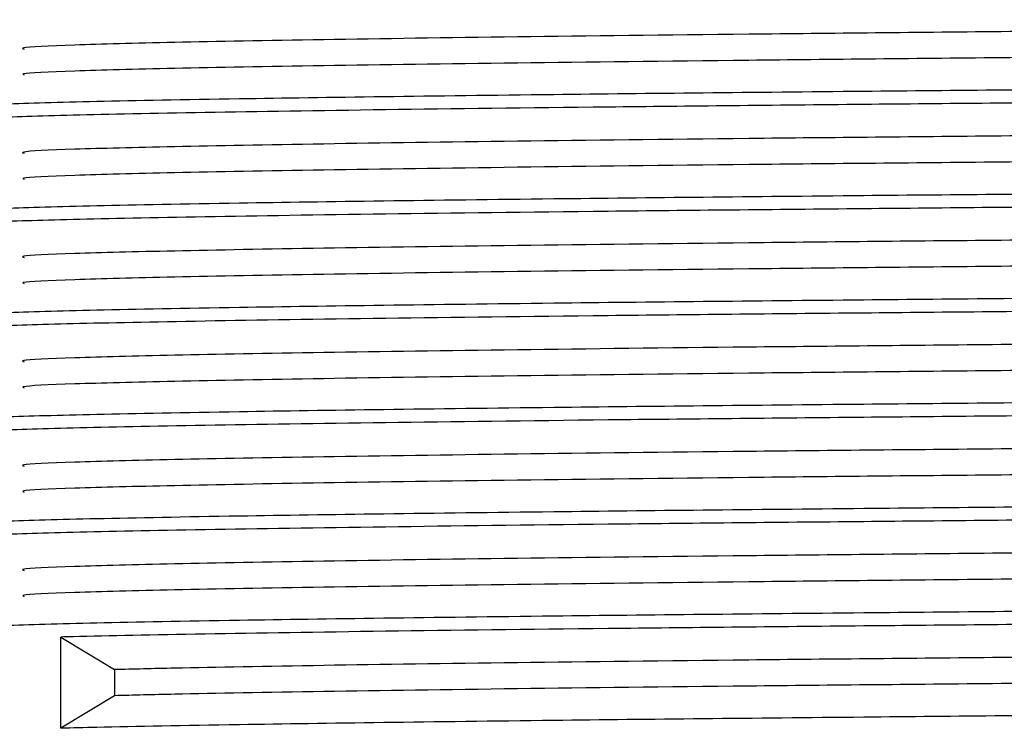
# Model space of a CAD drawing. Extents: x 1 to 30.4, y 1.2 to 20.3.
# Drawn here: x 7.6 to 7.6, y 10.3 to 10.4 of the extents above; entities that cross this region are included whole.
import ezdxf

# ---------------------------------------------------------------- set-up
doc = ezdxf.new("R2010")
doc.units = 0
doc.header["$MEASUREMENT"] = 0
doc.layers.get('0').update_dxf_attribs({"linetype": 'CONTINUOUS'})

msp = doc.modelspace()

# ---------------------------------------------------------------- linework, layer by layer
at = {"color": 7, "linetype": 'Continuous'}
for p, q in [((7.574806024139901, 10.33524459961354), (7.574806024139901, 10.34132098848347)), ((7.574806024139901, 10.34132098848347), (7.57838084662231, 10.33915084960406)), ((7.57838084662231, 10.33915084960406), (7.57838084662231, 10.33741473849295)), ((7.57838084662231, 10.33741473849295), (7.574806024139901, 10.33524459961354))]:
    msp.add_line(p, q, dxfattribs=at)
for points, knots in [([(7.835188271313164, 10.38392561934249), (7.835201622927213, 10.38392383725596), (7.835670475020317, 10.38386125793075), (7.833394356893236, 10.38373772056652), (7.828165599661861, 10.38356451335584), (7.81928982562613, 10.38338672158082), (7.807439253805412, 10.38320369129103), (7.792852471337667, 10.38302170902664), (7.775989635799969, 10.3828491806069), (7.75722348436502, 10.38267020129884), (7.741380074570881, 10.38252690813431), (7.726377485858911, 10.38239604097505), (7.71249391743626, 10.38227822315129), (7.69514646187129, 10.38213828749457), (7.676586326155275, 10.38198100615967), (7.657194492157864, 10.38180930221571), (7.637828617644792, 10.38162740454069), (7.620228580298027, 10.38145506610412), (7.604769409315865, 10.38127571234865), (7.591863333345619, 10.38109259842079), (7.581890910561433, 10.3809115005438), (7.575294094235447, 10.380739506848), (7.572019826291873, 10.38059071258598), (7.572287600910406, 10.38050074067213), (7.572374614291438, 10.38047150429243)], [0, 0, 0, 0, 0.001526918965769335, 0.05361892205581777, 0.1049912990933629, 0.1566742096178279, 0.2088766510590056, 0.2609117134386779, 0.31222331336417, 0.364004922340283, 0.416223906161565, 0.4340981360873766, 0.4763456490563567, 0.5181156902031966, 0.5603499051190228, 0.6125574354104647, 0.6645767029409642, 0.7158775724056999, 0.7676823486380354, 0.8199038783684917, 0.8718537619657079, 0.923129587748946, 0.9750209541596025, 1, 1, 1, 1]), ([(7.835117849473878, 10.3822076965966), (7.834897144923295, 10.38215164534713), (7.834438291643604, 10.38203511263594), (7.829499282447626, 10.38186429321364), (7.821448103460846, 10.38168924128832), (7.810192933714487, 10.38150641635645), (7.796151033282692, 10.38132369708938), (7.779738404323273, 10.38114939668302), (7.761342158071788, 10.38097275224117), (7.741349107999854, 10.38078978496164), (7.720393090109328, 10.38060741397718), (7.699066637476591, 10.38043428893616), (7.677838366467851, 10.38025619950523), (7.657195136016923, 10.38007313821939), (7.637828425329248, 10.37989130736356), (7.62022871592522, 10.3797189512148), (7.604769054466743, 10.37953960236535), (7.591864623401324, 10.37935648662492), (7.581886162720027, 10.37917539102627), (7.575311645860488, 10.37900339009055), (7.572079752383658, 10.37885959082883), (7.57230581117906, 10.37877464084935), (7.572370264123165, 10.3787504202643)], [0, 0, 0, 0, 0.04773158155327271, 0.09923580045289865, 0.1506823931608745, 0.2027890848746707, 0.2548748552804108, 0.3062697336250383, 0.3578304065459285, 0.409971369288413, 0.4620077558383159, 0.5133205315605208, 0.5649869992296731, 0.6171521055717503, 0.6691291021356021, 0.7203882844054756, 0.7721509639672453, 0.8243300583723631, 0.8762377273844624, 0.9274718863233867, 0.9793210857001158, 1, 1, 1, 1]), ([(7.838611079226148, 10.38003617594571), (7.838721735537789, 10.38001582834911), (7.83916289861814, 10.37993470682734), (7.83628120655545, 10.37979370072664), (7.8300490202001, 10.37962162671375), (7.820267750293172, 10.37944170492218), (7.807435316462005, 10.37925858093244), (7.791902664604408, 10.37907792270012), (7.774110258793402, 10.37890595195852), (7.754440061578757, 10.37872506864994), (7.73335680513936, 10.37854194676417), (7.711579963240015, 10.37836230900103), (7.689629494488802, 10.37819009367531), (7.667984910989898, 10.37800838102495), (7.647220026022676, 10.37782547912265), (7.63047163274106, 10.37766928735703), (7.617435529187532, 10.37754166197404), (7.606578045258529, 10.37742224336765), (7.596032624968069, 10.37729021519323), (7.585533362558071, 10.37713419384494), (7.576650164667558, 10.37696815092807), (7.570645283388849, 10.37679586828899), (7.567939925107808, 10.37665820943455), (7.56843021445609, 10.37658079081363), (7.568535574977205, 10.37656415397199)], [0, 0, 0, 0, 0.01731616779606135, 0.0690358625855574, 0.1200581082914915, 0.1716419792210715, 0.2235993476058852, 0.2752450959441936, 0.3262566624008617, 0.3779218169281105, 0.429877918700191, 0.4814399491269812, 0.5324693134880251, 0.5842059579125352, 0.6361506629394651, 0.6876192996519697, 0.7189541336490815, 0.7506107139454703, 0.7910210199130538, 0.8315036470138064, 0.8830432321488042, 0.9340814938789478, 0.9858344706440383, 1, 1, 1, 1]), ([(7.838549916160772, 10.37915190109652), (7.83859976582399, 10.3791240019248), (7.838758081205924, 10.37903539815617), (7.835229565028996, 10.37888843189035), (7.828247125742043, 10.37871628733332), (7.817794494372934, 10.37853480508031), (7.804348296626598, 10.37835170837097), (7.788302457700619, 10.37817297346262), (7.769738824950116, 10.37799702460697), (7.748923803382829, 10.37780798306103), (7.726382719130622, 10.37761475540503), (7.704351606558656, 10.37743815694003), (7.683453267702939, 10.37727088585687), (7.663989470582301, 10.37710562623421), (7.645358351292444, 10.37694008280128), (7.627476001949607, 10.3767734046581), (7.610808906563221, 10.37660595935335), (7.59596140055671, 10.37642371313597), (7.58395606181539, 10.37624072987538), (7.575029560327578, 10.37606365440943), (7.569840147016468, 10.37588988466349), (7.567656486458323, 10.37576420142324), (7.568246778056609, 10.37569973589945), (7.568280534557392, 10.37569604936467)], [0, 0, 0, 0, 0.02381881584759761, 0.07564514350970829, 0.1269072061730985, 0.1788699961002845, 0.2310626700821902, 0.2827975857848313, 0.3340989766819202, 0.3890278520688792, 0.4440769559687386, 0.4984422363090835, 0.5450396356388414, 0.5922066891438763, 0.639438032395185, 0.68622418610464, 0.7375398730905627, 0.7895815959731327, 0.8417488390283466, 0.8933559435415704, 0.9447466405189543, 0.9968402733869968, 1, 1, 1, 1]), ([(7.835188271313164, 10.37698117489805), (7.835201622927214, 10.37697939281152), (7.835670475020314, 10.37691681348629), (7.833394356893236, 10.37679327612208), (7.828165599661861, 10.3766200689114), (7.81928982562613, 10.37644227713637), (7.807439253805412, 10.37625924684659), (7.792852471337667, 10.37607726458219), (7.775989635799969, 10.37590473616246), (7.75722348436502, 10.37572575685439), (7.741380074570881, 10.37558246368987), (7.726377485858911, 10.37545159653061), (7.71249391743626, 10.37533377870684), (7.69514646187129, 10.37519384305012), (7.676586326155275, 10.37503656171523), (7.657194492157864, 10.37486485777126), (7.637828617644792, 10.37468296009625), (7.620228580298027, 10.37451062165967), (7.604769409315865, 10.3743312679042), (7.591863333345619, 10.37414815397635), (7.581890910561433, 10.37396705609936), (7.575294094235447, 10.37379506240356), (7.572019826291873, 10.37364626814154), (7.572287600910406, 10.37355629622768), (7.572374614291438, 10.37352705984798)], [0, 0, 0, 0, 0.001526918965769307, 0.05361892205581782, 0.104991299093363, 0.1566742096178282, 0.2088766510590059, 0.2609117134386783, 0.3122233133641703, 0.3640049223402836, 0.4162239061615656, 0.4340981360873772, 0.4763456490563574, 0.5181156902031974, 0.5603499051190237, 0.6125574354104656, 0.6645767029409648, 0.715877572405701, 0.7676823486380365, 0.8199038783684928, 0.8718537619657091, 0.9231295877489474, 0.975020954159604, 1, 1, 1, 1]), ([(7.835117849473878, 10.37526325215216), (7.834897144923295, 10.37520720090268), (7.834438291643604, 10.37509066819149), (7.829499282447625, 10.37491984876919), (7.821448103460846, 10.37474479684388), (7.810192933714487, 10.374561971912), (7.796151033282691, 10.37437925264494), (7.779738404323273, 10.37420495223857), (7.761342158071788, 10.37402830779673), (7.741349107999854, 10.3738453405172), (7.720393090109328, 10.37366296953274), (7.699066637476591, 10.37348984449171), (7.67783836646785, 10.37331175506079), (7.657195136016923, 10.37312869377495), (7.637828425329249, 10.37294686291911), (7.620228715925221, 10.37277450677036), (7.604769054466743, 10.37259515792091), (7.591864623401324, 10.37241204218048), (7.581886162720027, 10.37223094658183), (7.575311645860488, 10.37205894564611), (7.572079752383658, 10.37191514638439), (7.57230581117906, 10.3718301964049), (7.572370264123165, 10.37180597581986)], [0, 0, 0, 0, 0.0477315815532729, 0.09923580045289873, 0.1506823931608744, 0.2027890848746706, 0.2548748552804106, 0.306269733625038, 0.3578304065459281, 0.4099713692884124, 0.4620077558383153, 0.51332053156052, 0.5649869992296722, 0.6171521055717493, 0.6691291021356007, 0.7203882844054744, 0.7721509639672439, 0.8243300583723616, 0.8762377273844608, 0.9274718863233851, 0.979321085700114, 1, 1, 1, 1]), ([(7.838611079226148, 10.37309173150127), (7.838721735537789, 10.37307138390467), (7.83916289861814, 10.3729902623829), (7.83628120655545, 10.37284925628219), (7.8300490202001, 10.37267718226931), (7.820267750293172, 10.37249726047774), (7.807435316462005, 10.37231413648799), (7.791902664604408, 10.37213347825567), (7.774110258793402, 10.37196150751408), (7.754440061578757, 10.37178062420549), (7.73335680513936, 10.37159750231973), (7.711579963240015, 10.37141786455658), (7.689629494488802, 10.37124564923087), (7.667984910989898, 10.37106393658051), (7.647220026022676, 10.3708810346782), (7.63047163274106, 10.37072484291259), (7.617435529187532, 10.3705972175296), (7.606578045258529, 10.3704777989232), (7.596032624968069, 10.37034577074879), (7.58553336255807, 10.37018974940049), (7.576650164667558, 10.37002370648362), (7.570645283388849, 10.36985142384455), (7.567939925107808, 10.36971376499011), (7.56843021445609, 10.36963634636919), (7.568535574977205, 10.36961970952755)], [0, 0, 0, 0, 0.01731616779606239, 0.06903586258555842, 0.1200581082914925, 0.1716419792210725, 0.2235993476058862, 0.2752450959441946, 0.3262566624008626, 0.3779218169281114, 0.4298779187001919, 0.4814399491269821, 0.532469313488026, 0.584205957912536, 0.636150662939466, 0.6876192996519706, 0.7189541336490822, 0.7506107139454711, 0.7910210199130544, 0.8315036470138073, 0.8830432321488051, 0.9340814938789486, 0.9858344706440393, 1, 1, 1, 1]), ([(7.838549916160772, 10.37220745665208), (7.838599765823991, 10.37217955748036), (7.838758081205924, 10.37209095371172), (7.835229565028996, 10.37194398744591), (7.828247125742043, 10.37177184288888), (7.817794494372934, 10.37159036063586), (7.804348296626598, 10.37140726392652), (7.788302457700619, 10.37122852901818), (7.769738824950116, 10.37105258016252), (7.748923803382829, 10.37086353861659), (7.726382719130622, 10.37067031096058), (7.704351606558656, 10.37049371249559), (7.683453267702939, 10.37032644141242), (7.663989470582301, 10.37016118178976), (7.645358351292444, 10.36999563835684), (7.627476001949607, 10.36982896021365), (7.610808906563221, 10.36966151490891), (7.59596140055671, 10.36947926869152), (7.58395606181539, 10.36929628543094), (7.575029560327578, 10.36911920996498), (7.569840147016468, 10.36894544021905), (7.567656486458321, 10.36881975697879), (7.568246778056609, 10.368755291455), (7.568280534557392, 10.36875160492023)], [0, 0, 0, 0, 0.02381881584759902, 0.07564514350970963, 0.1269072061730998, 0.1788699961002858, 0.2310626700821914, 0.2827975857848324, 0.3340989766819213, 0.38902785206888, 0.4440769559687395, 0.4984422363090844, 0.5450396356388422, 0.592206689143877, 0.6394380323951857, 0.6862241861046405, 0.7375398730905632, 0.7895815959731332, 0.841748839028347, 0.8933559435415707, 0.9447466405189544, 0.9968402733869969, 1, 1, 1, 1]), ([(7.835188271313164, 10.3700367304536), (7.835201622927213, 10.37003494836708), (7.835670475020315, 10.36997236904185), (7.833394356893236, 10.36984883167763), (7.828165599661861, 10.36967562446696), (7.81928982562613, 10.36949783269193), (7.807439253805412, 10.36931480240214), (7.792852471337667, 10.36913282013774), (7.775989635799969, 10.36896029171801), (7.75722348436502, 10.36878131240995), (7.741380074570881, 10.36863801924542), (7.726377485858911, 10.36850715208616), (7.712493917436261, 10.3683893342624), (7.69514646187129, 10.36824939860568), (7.676586326155275, 10.36809211727078), (7.657194492157864, 10.36792041332682), (7.637828617644792, 10.3677385156518), (7.620228580298027, 10.36756617721523), (7.604769409315865, 10.36738682345976), (7.591863333345619, 10.36720370953191), (7.581890910561433, 10.36702261165492), (7.575294094235447, 10.36685061795911), (7.572019826291873, 10.3667018236971), (7.572287600910406, 10.36661185178324), (7.572374614291438, 10.36658261540354)], [0, 0, 0, 0, 0.001526918965769401, 0.05361892205581798, 0.1049912990933633, 0.1566742096178285, 0.2088766510590064, 0.2609117134386789, 0.3122233133641709, 0.3640049223402844, 0.4162239061615664, 0.4340981360873781, 0.4763456490563583, 0.5181156902031984, 0.5603499051190248, 0.6125574354104666, 0.6645767029409662, 0.7158775724057024, 0.7676823486380379, 0.8199038783684943, 0.8718537619657106, 0.923129587748949, 0.9750209541596058, 1, 1, 1, 1]), ([(7.835117849473878, 10.36831880770772), (7.834897144923295, 10.36826275645824), (7.834438291643604, 10.36814622374705), (7.829499282447625, 10.36797540432475), (7.821448103460846, 10.36780035239943), (7.810192933714487, 10.36761752746756), (7.796151033282692, 10.36743480820049), (7.779738404323273, 10.36726050779412), (7.761342158071788, 10.36708386335229), (7.741349107999854, 10.36690089607275), (7.720393090109328, 10.3667185250883), (7.699066637476591, 10.36654540004727), (7.67783836646785, 10.36636731061634), (7.657195136016923, 10.3661842493305), (7.637828425329248, 10.36600241847467), (7.620228715925221, 10.36583006232592), (7.604769054466743, 10.36565071347646), (7.591864623401324, 10.36546759773603), (7.581886162720027, 10.36528650213739), (7.575311645860488, 10.36511450120167), (7.572079752383658, 10.36497070193994), (7.57230581117906, 10.36488575196046), (7.572370264123165, 10.36486153137541)], [0, 0, 0, 0, 0.04773158155327273, 0.09923580045289866, 0.1506823931608745, 0.2027890848746707, 0.2548748552804108, 0.3062697336250383, 0.3578304065459285, 0.409971369288413, 0.4620077558383159, 0.5133205315605208, 0.5649869992296731, 0.61715210557175, 0.6691291021356018, 0.7203882844054756, 0.7721509639672453, 0.8243300583723631, 0.8762377273844624, 0.9274718863233867, 0.9793210857001158, 1, 1, 1, 1]), ([(7.838611079226148, 10.36614728705682), (7.838721735537789, 10.36612693946022), (7.83916289861814, 10.36604581793845), (7.83628120655545, 10.36590481183775), (7.8300490202001, 10.36573273782487), (7.820267750293172, 10.36555281603329), (7.807435316462006, 10.36536969204355), (7.791902664604408, 10.36518903381123), (7.774110258793402, 10.36501706306963), (7.754440061578757, 10.36483617976105), (7.73335680513936, 10.36465305787529), (7.711579963240015, 10.36447342011214), (7.689629494488802, 10.36430120478643), (7.667984910989898, 10.36411949213606), (7.647220026022676, 10.36393659023376), (7.63047163274106, 10.36378039846814), (7.617435529187532, 10.36365277308515), (7.606578045258529, 10.36353335447876), (7.596032624968069, 10.36340132630434), (7.58553336255807, 10.36324530495605), (7.576650164667558, 10.36307926203918), (7.57064528338885, 10.3629069794001), (7.567939925107807, 10.36276932054566), (7.56843021445609, 10.36269190192474), (7.568535574977205, 10.36267526508311)], [0, 0, 0, 0, 0.01731616779605936, 0.06903586258555568, 0.12005810829149, 0.1716419792210702, 0.2235993476058842, 0.2752450959441929, 0.3262566624008612, 0.3779218169281101, 0.4298779187001911, 0.4814399491269815, 0.5324693134880255, 0.5842059579125358, 0.6361506629394661, 0.6876192996519709, 0.7189541336490828, 0.7506107139454719, 0.7910210199130554, 0.8315036470138085, 0.8830432321488065, 0.9340814938789503, 0.9858344706440413, 1, 1, 1, 1]), ([(7.838549916160772, 10.36526301220763), (7.83859976582399, 10.36523511303591), (7.838758081205924, 10.36514650926728), (7.835229565028997, 10.36499954300146), (7.828247125742043, 10.36482739844443), (7.817794494372934, 10.36464591619142), (7.804348296626598, 10.36446281948208), (7.788302457700619, 10.36428408457373), (7.769738824950116, 10.36410813571808), (7.748923803382829, 10.36391909417214), (7.726382719130622, 10.36372586651614), (7.704351606558657, 10.36354926805114), (7.683453267702939, 10.36338199696798), (7.663989470582301, 10.36321673734532), (7.645358351292444, 10.36305119391239), (7.627476001949607, 10.36288451576921), (7.610808906563221, 10.36271707046446), (7.59596140055671, 10.36253482424708), (7.583956061815391, 10.36235184098649), (7.575029560327578, 10.36217476552054), (7.569840147016468, 10.3620009957746), (7.567656486458318, 10.36187531253435), (7.568246778056611, 10.36181084701056), (7.568280534557392, 10.36180716047578)], [0, 0, 0, 0, 0.02381881584759893, 0.07564514350970938, 0.1269072061730994, 0.1788699961002851, 0.2310626700821906, 0.2827975857848316, 0.3340989766819202, 0.3890278520688787, 0.4440769559687381, 0.4984422363090827, 0.5450396356388404, 0.5922066891438749, 0.6394380323951837, 0.6862241861046384, 0.7375398730905609, 0.7895815959731306, 0.8417488390283443, 0.8933559435415679, 0.9447466405189514, 0.9968402733869937, 1, 1, 1, 1]), ([(7.835188271313164, 10.36309228600916), (7.835201622927214, 10.36309050392263), (7.835670475020315, 10.36302792459742), (7.833394356893236, 10.36290438723318), (7.828165599661861, 10.36273118002251), (7.81928982562613, 10.36255338824748), (7.807439253805412, 10.3623703579577), (7.792852471337667, 10.3621883756933), (7.775989635799969, 10.36201584727357), (7.75722348436502, 10.3618368679655), (7.741380074570881, 10.36169357480098), (7.726377485858911, 10.36156270764172), (7.71249391743626, 10.36144488981796), (7.69514646187129, 10.36130495416123), (7.676586326155275, 10.36114767282634), (7.657194492157864, 10.36097596888238), (7.637828617644792, 10.36079407120736), (7.620228580298027, 10.36062173277078), (7.604769409315865, 10.36044237901531), (7.591863333345619, 10.36025926508746), (7.581890910561433, 10.36007816721047), (7.575294094235447, 10.35990617351467), (7.572019826291873, 10.35975737925265), (7.572287600910406, 10.3596674073388), (7.572374614291438, 10.35963817095909)], [0, 0, 0, 0, 0.001526918965769391, 0.05361892205581813, 0.1049912990933636, 0.156674209617829, 0.208876651059007, 0.2609117134386797, 0.3122233133641719, 0.3640049223402855, 0.4162239061615677, 0.4340981360873795, 0.4763456490563598, 0.5181156902031999, 0.5603499051190265, 0.6125574354104685, 0.6645767029409683, 0.7158775724057046, 0.7676823486380403, 0.8199038783684969, 0.8718537619657134, 0.9231295877489519, 0.9750209541596088, 1, 1, 1, 1]), ([(7.835117849473878, 10.36137436326327), (7.834897144923295, 10.3613183120138), (7.834438291643604, 10.3612017793026), (7.829499282447626, 10.3610309598803), (7.821448103460846, 10.36085590795499), (7.810192933714487, 10.36067308302311), (7.796151033282692, 10.36049036375605), (7.779738404323273, 10.36031606334968), (7.761342158071788, 10.36013941890784), (7.741349107999854, 10.35995645162831), (7.720393090109328, 10.35977408064385), (7.699066637476591, 10.35960095560282), (7.67783836646785, 10.3594228661719), (7.657195136016923, 10.35923980488606), (7.637828425329248, 10.35905797403022), (7.620228715925221, 10.35888561788147), (7.604769054466743, 10.35870626903202), (7.591864623401324, 10.35852315329159), (7.581886162720027, 10.35834205769294), (7.575311645860488, 10.35817005675722), (7.572079752383658, 10.3580262574955), (7.57230581117906, 10.35794130751601), (7.572370264123165, 10.35791708693097)], [0, 0, 0, 0, 0.04773158155327271, 0.09923580045289865, 0.1506823931608745, 0.2027890848746707, 0.2548748552804108, 0.3062697336250383, 0.3578304065459285, 0.409971369288413, 0.4620077558383159, 0.5133205315605208, 0.5649869992296731, 0.61715210557175, 0.6691291021356018, 0.7203882844054756, 0.7721509639672453, 0.8243300583723631, 0.8762377273844624, 0.9274718863233867, 0.9793210857001158, 1, 1, 1, 1]), ([(7.838611079226148, 10.35920284261238), (7.838721735537789, 10.35918249501578), (7.83916289861814, 10.35910137349401), (7.83628120655545, 10.35896036739331), (7.8300490202001, 10.35878829338042), (7.820267750293172, 10.35860837158885), (7.807435316462006, 10.3584252475991), (7.791902664604408, 10.35824458936678), (7.774110258793402, 10.35807261862519), (7.754440061578757, 10.35789173531661), (7.73335680513936, 10.35770861343084), (7.711579963240015, 10.35752897566769), (7.689629494488802, 10.35735676034198), (7.667984910989898, 10.35717504769162), (7.647220026022678, 10.35699214578931), (7.63047163274106, 10.3568359540237), (7.617435529187532, 10.35670832864071), (7.606578045258529, 10.35658891003431), (7.596032624968069, 10.3564568818599), (7.58553336255807, 10.35630086051161), (7.576650164667558, 10.35613481759474), (7.570645283388849, 10.35596253495566), (7.567939925107807, 10.35582487610122), (7.56843021445609, 10.3557474574803), (7.568535574977205, 10.35573082063866)], [0, 0, 0, 0, 0.01731616779606036, 0.06903586258555658, 0.1200581082914908, 0.1716419792210709, 0.2235993476058848, 0.2752450959441934, 0.3262566624008616, 0.3779218169281104, 0.4298779187001913, 0.4814399491269816, 0.5324693134880256, 0.5842059579125358, 0.636150662939466, 0.6876192996519704, 0.7189541336490827, 0.7506107139454715, 0.7910210199130551, 0.8315036470138081, 0.883043232148806, 0.9340814938789497, 0.9858344706440405, 1, 1, 1, 1]), ([(7.838549916160772, 10.35831856776318), (7.838599765823991, 10.35829066859147), (7.838758081205924, 10.35820206482284), (7.835229565028997, 10.35805509855702), (7.828247125742043, 10.35788295399999), (7.817794494372934, 10.35770147174697), (7.804348296626598, 10.35751837503764), (7.788302457700619, 10.35733964012929), (7.769738824950116, 10.35716369127364), (7.748923803382829, 10.3569746497277), (7.726382719130622, 10.35678142207169), (7.704351606558656, 10.3566048236067), (7.683453267702939, 10.35643755252353), (7.663989470582301, 10.35627229290087), (7.645358351292445, 10.35610674946795), (7.627476001949607, 10.35594007132476), (7.610808906563221, 10.35577262602002), (7.595961400556711, 10.35559037980263), (7.58395606181539, 10.35540739654205), (7.575029560327578, 10.35523032107609), (7.569840147016467, 10.35505655133016), (7.567656486458325, 10.35493086808991), (7.568246778056609, 10.35486640256612), (7.568280534557392, 10.35486271603134)], [0, 0, 0, 0, 0.02381881584760059, 0.07564514350971094, 0.1269072061731009, 0.1788699961002864, 0.2310626700821919, 0.2827975857848326, 0.3340989766819213, 0.3890278520688797, 0.4440769559687388, 0.4984422363090835, 0.5450396356388411, 0.5922066891438754, 0.6394380323951842, 0.6862241861046383, 0.7375398730905611, 0.7895815959731307, 0.8417488390283444, 0.8933559435415679, 0.9447466405189513, 0.9968402733869934, 1, 1, 1, 1]), ([(7.835188271313164, 10.35614784156471), (7.835201622927213, 10.35614605947819), (7.835670475020312, 10.35608348015297), (7.833394356893238, 10.35595994278874), (7.828165599661861, 10.35578673557807), (7.81928982562613, 10.35560894380304), (7.807439253805412, 10.35542591351325), (7.792852471337667, 10.35524393124886), (7.775989635799969, 10.35507140282913), (7.757223484365022, 10.35489242352106), (7.741380074570881, 10.35474913035654), (7.726377485858911, 10.35461826319727), (7.71249391743626, 10.35450044537351), (7.69514646187129, 10.35436050971679), (7.676586326155275, 10.35420322838189), (7.657194492157864, 10.35403152443793), (7.637828617644792, 10.35384962676291), (7.620228580298027, 10.35367728832634), (7.604769409315865, 10.35349793457087), (7.591863333345619, 10.35331482064301), (7.581890910561432, 10.35313372276603), (7.575294094235448, 10.35296172907022), (7.572019826291873, 10.35281293480821), (7.572287600910406, 10.35272296289435), (7.572374614291438, 10.35269372651465)], [0, 0, 0, 0, 0.001526918965772533, 0.05361892205582111, 0.1049912990933665, 0.1566742096178317, 0.2088766510590095, 0.260911713438682, 0.312223313364174, 0.3640049223402874, 0.4162239061615695, 0.4340981360873812, 0.4763456490563615, 0.5181156902032015, 0.5603499051190279, 0.6125574354104697, 0.6645767029409693, 0.7158775724057055, 0.767682348638041, 0.8199038783684973, 0.8718537619657137, 0.9231295877489522, 0.9750209541596089, 1, 1, 1, 1]), ([(7.835117849473878, 10.35442991881883), (7.834897144923295, 10.35437386756935), (7.834438291643604, 10.35425733485816), (7.829499282447625, 10.35408651543586), (7.821448103460846, 10.35391146351054), (7.810192933714487, 10.35372863857867), (7.796151033282692, 10.35354591931161), (7.779738404323273, 10.35337161890524), (7.761342158071788, 10.3531949744634), (7.741349107999854, 10.35301200718386), (7.720393090109328, 10.35282963619941), (7.699066637476591, 10.35265651115838), (7.67783836646785, 10.35247842172745), (7.657195136016923, 10.35229536044161), (7.637828425329248, 10.35211352958578), (7.620228715925221, 10.35194117343703), (7.604769054466743, 10.35176182458757), (7.591864623401324, 10.35157870884715), (7.581886162720027, 10.3513976132485), (7.575311645860488, 10.35122561231278), (7.572079752383658, 10.35108181305105), (7.57230581117906, 10.35099686307157), (7.572370264123165, 10.35097264248652)], [0, 0, 0, 0, 0.04773158155327273, 0.09923580045289866, 0.1506823931608745, 0.2027890848746707, 0.2548748552804108, 0.3062697336250383, 0.3578304065459285, 0.409971369288413, 0.4620077558383159, 0.5133205315605208, 0.5649869992296731, 0.61715210557175, 0.6691291021356018, 0.7203882844054756, 0.7721509639672453, 0.8243300583723631, 0.8762377273844624, 0.9274718863233867, 0.9793210857001158, 1, 1, 1, 1]), ([(7.838611079226148, 10.35225839816793), (7.838721735537789, 10.35223805057133), (7.83916289861814, 10.35215692904956), (7.83628120655545, 10.35201592294886), (7.8300490202001, 10.35184384893598), (7.820267750293172, 10.3516639271444), (7.807435316462006, 10.35148080315466), (7.791902664604408, 10.35130014492234), (7.774110258793402, 10.35112817418075), (7.754440061578755, 10.35094729087216), (7.73335680513936, 10.3507641689864), (7.711579963240015, 10.35058453122325), (7.689629494488802, 10.35041231589754), (7.667984910989898, 10.35023060324717), (7.647220026022678, 10.35004770134487), (7.63047163274106, 10.34989150957925), (7.617435529187532, 10.34976388419627), (7.606578045258529, 10.34964446558987), (7.596032624968069, 10.34951243741545), (7.58553336255807, 10.34935641606716), (7.576650164667558, 10.34919037315029), (7.570645283388849, 10.34901809051121), (7.567939925107807, 10.34888043165678), (7.56843021445609, 10.34880301303585), (7.568535574977205, 10.34878637619422)], [0, 0, 0, 0, 0.01731616779606036, 0.06903586258555658, 0.1200581082914908, 0.1716419792210709, 0.2235993476058848, 0.2752450959441934, 0.3262566624008616, 0.3779218169281104, 0.4298779187001911, 0.4814399491269815, 0.5324693134880256, 0.5842059579125358, 0.636150662939466, 0.6876192996519704, 0.7189541336490827, 0.7506107139454715, 0.7910210199130551, 0.8315036470138081, 0.883043232148806, 0.9340814938789497, 0.9858344706440405, 1, 1, 1, 1]), ([(7.838549916160772, 10.35137412331874), (7.83859976582399, 10.35134622414702), (7.838758081205924, 10.35125762037839), (7.835229565028996, 10.35111065411258), (7.828247125742043, 10.35093850955554), (7.817794494372934, 10.35075702730253), (7.804348296626598, 10.35057393059319), (7.788302457700619, 10.35039519568484), (7.769738824950116, 10.35021924682919), (7.748923803382829, 10.35003020528325), (7.726382719130622, 10.34983697762725), (7.704351606558656, 10.34966037916226), (7.683453267702939, 10.34949310807909), (7.663989470582301, 10.34932784845643), (7.645358351292445, 10.3491623050235), (7.627476001949607, 10.34899562688032), (7.610808906563221, 10.34882818157558), (7.59596140055671, 10.34864593535819), (7.58395606181539, 10.3484629520976), (7.575029560327578, 10.34828587663165), (7.569840147016467, 10.34811210688571), (7.567656486458325, 10.34798642364546), (7.568246778056609, 10.34792195812167), (7.568280534557392, 10.3479182715869)], [0, 0, 0, 0, 0.0238188158476006, 0.07564514350971094, 0.1269072061731008, 0.1788699961002864, 0.2310626700821919, 0.2827975857848325, 0.3340989766819212, 0.3890278520688796, 0.4440769559687388, 0.4984422363090835, 0.5450396356388411, 0.5922066891438754, 0.6394380323951842, 0.6862241861046384, 0.7375398730905611, 0.7895815959731307, 0.8417488390283444, 0.8933559435415679, 0.9447466405189513, 0.9968402733869934, 1, 1, 1, 1]), ([(7.835188271313164, 10.34920339712027), (7.835201622927214, 10.34920161503374), (7.835670475020315, 10.34913903570852), (7.833394356893236, 10.3490154983443), (7.828165599661861, 10.34884229113362), (7.81928982562613, 10.3486644993586), (7.807439253805412, 10.34848146906881), (7.792852471337667, 10.34829948680441), (7.775989635799969, 10.34812695838468), (7.75722348436502, 10.34794797907661), (7.741380074570881, 10.34780468591209), (7.726377485858911, 10.34767381875283), (7.712493917436261, 10.34755600092907), (7.69514646187129, 10.34741606527234), (7.676586326155275, 10.34725878393745), (7.657194492157864, 10.34708707999349), (7.637828617644792, 10.34690518231847), (7.620228580298027, 10.3467328438819), (7.604769409315865, 10.34655349012642), (7.591863333345619, 10.34637037619857), (7.581890910561432, 10.34618927832158), (7.575294094235448, 10.34601728462578), (7.572019826291873, 10.34586849036376), (7.572287600910406, 10.34577851844991), (7.572374614291438, 10.34574928207021)], [0, 0, 0, 0, 0.001526918965772456, 0.05361892205582103, 0.1049912990933664, 0.1566742096178316, 0.2088766510590094, 0.2609117134386819, 0.312223313364174, 0.3640049223402874, 0.4162239061615695, 0.4340981360873812, 0.4763456490563614, 0.5181156902032015, 0.5603499051190279, 0.6125574354104697, 0.6645767029409693, 0.7158775724057055, 0.767682348638041, 0.8199038783684973, 0.8718537619657137, 0.9231295877489522, 0.9750209541596089, 1, 1, 1, 1]), ([(7.835117849473878, 10.34748547437438), (7.834897144923295, 10.34742942312491), (7.834438291643604, 10.34731289041371), (7.829499282447626, 10.34714207099141), (7.821448103460846, 10.3469670190661), (7.810192933714487, 10.34678419413422), (7.796151033282692, 10.34660147486716), (7.779738404323273, 10.34642717446079), (7.761342158071788, 10.34625053001895), (7.741349107999854, 10.34606756273942), (7.720393090109328, 10.34588519175496), (7.699066637476591, 10.34571206671394), (7.67783836646785, 10.34553397728301), (7.657195136016923, 10.34535091599717), (7.637828425329248, 10.34516908514133), (7.620228715925221, 10.34499672899258), (7.604769054466743, 10.34481738014313), (7.591864623401324, 10.3446342644027), (7.581886162720027, 10.34445316880405), (7.575311645860488, 10.34428116786833), (7.572079752383658, 10.34413736860661), (7.57230581117906, 10.34405241862713), (7.572370264123165, 10.34402819804208)], [0, 0, 0, 0, 0.04773158155327271, 0.09923580045289865, 0.1506823931608745, 0.2027890848746707, 0.2548748552804108, 0.3062697336250383, 0.3578304065459285, 0.409971369288413, 0.4620077558383159, 0.5133205315605208, 0.5649869992296731, 0.61715210557175, 0.6691291021356018, 0.7203882844054756, 0.7721509639672453, 0.8243300583723631, 0.8762377273844624, 0.9274718863233867, 0.9793210857001158, 1, 1, 1, 1]), ([(7.838611079226148, 10.34531395372349), (7.838721735537789, 10.34529360612689), (7.83916289861814, 10.34521248460512), (7.83628120655545, 10.34507147850442), (7.8300490202001, 10.34489940449153), (7.820267750293172, 10.34471948269996), (7.807435316462006, 10.34453635871021), (7.791902664604408, 10.34435570047789), (7.774110258793402, 10.3441837297363), (7.754440061578757, 10.34400284642772), (7.73335680513936, 10.34381972454195), (7.711579963240015, 10.3436400867788), (7.689629494488802, 10.34346787145309), (7.667984910989898, 10.34328615880273), (7.647220026022676, 10.34310325690042), (7.63047163274106, 10.34294706513481), (7.617435529187532, 10.34281943975182), (7.606578045258529, 10.34270002114542), (7.596032624968069, 10.34256799297101), (7.585533362558071, 10.34241197162271), (7.576650164667558, 10.34224592870585), (7.570645283388849, 10.34207364606677), (7.567939925107807, 10.34193598721233), (7.56843021445609, 10.34185856859141), (7.568535574977205, 10.34184193174977)], [0, 0, 0, 0, 0.01731616779606034, 0.06903586258555648, 0.1200581082914907, 0.1716419792210707, 0.2235993476058845, 0.275245095944193, 0.3262566624008611, 0.3779218169281099, 0.4298779187001905, 0.4814399491269808, 0.5324693134880248, 0.584205957912535, 0.6361506629394651, 0.6876192996519694, 0.7189541336490817, 0.7506107139454705, 0.791021019913054, 0.8315036470138069, 0.8830432321488048, 0.9340814938789485, 0.9858344706440392, 1, 1, 1, 1]), ([(7.838549916160772, 10.3444296788743), (7.83859976582399, 10.34440177970258), (7.838758081205921, 10.34431317593395), (7.835229565029017, 10.34416620966813), (7.828247125741968, 10.3439940651111), (7.817794494373215, 10.34381258285807), (7.804348296625549, 10.34362948614879), (7.788302457704482, 10.34345075124025), (7.769738824935402, 10.34327480238531), (7.748923803442158, 10.34308576083654), (7.726382718910328, 10.34289253319124), (7.704351607320359, 10.34271593468864), (7.683453265295316, 10.34254866372685), (7.663989479742957, 10.34238340366115), (7.645358317190138, 10.34221786188512), (7.627476133028548, 10.3420511774158), (7.610808360904921, 10.34188375802882), (7.595963464828963, 10.34170141185597), (7.583948377517982, 10.34151880194739), (7.577647595489929, 10.34139233118076), (7.575080990101635, 10.34132789199246), (7.574806024139901, 10.34132098848347)], [0, 0, 0, 0, 0.02647864607111428, 0.08409238287947354, 0.1410788436180638, 0.1988442813355744, 0.2568652740966803, 0.3143773910370767, 0.371407571765249, 0.4324703155960651, 0.4936667137722997, 0.5541029262985289, 0.6059038240669692, 0.6583379888872476, 0.7108436226440379, 0.7628543528594957, 0.8199004261105733, 0.8777536111704511, 0.9357463331513703, 0.9931163663177387, 1, 1, 1, 1]), ([(7.835188271313164, 10.34225895267583), (7.835201622927213, 10.3422571705893), (7.835670475020314, 10.34219459126407), (7.833394356893248, 10.34207105389986), (7.828165599661818, 10.34189784668918), (7.819289825626289, 10.34172005491415), (7.807439253804812, 10.34153702462437), (7.792852471339884, 10.34135504235997), (7.775989635791789, 10.34118251394024), (7.757223484395987, 10.34100353463216), (7.741380074486702, 10.34086024146767), (7.72637748600538, 10.34072937430834), (7.712493915942989, 10.34061155648504), (7.695146467266417, 10.34047162082641), (7.676586303765871, 10.3403143394992), (7.657194597737703, 10.34014263551981), (7.637828230221216, 10.33996073798128), (7.620230009326083, 10.33978839904185), (7.604763997037126, 10.33960904718029), (7.591883662362933, 10.33942592612633), (7.583323284959016, 10.33927196513104), (7.579662855435924, 10.33918226550902), (7.57838084662231, 10.33915084960406)], [0, 0, 0, 0, 0.001696848833302005, 0.05958613873599761, 0.1166757158477898, 0.1741103855262418, 0.232122404395874, 0.2899484166917452, 0.3469704528442654, 0.4045148050640191, 0.462545207305008, 0.4824086492266805, 0.5293578617901037, 0.5757764649875469, 0.6227108995657037, 0.680728573620599, 0.7385370332682997, 0.7955471447737217, 0.853117242519317, 0.9111504740021382, 0.9688818280215243, 0.9999999999999999, 0.9999999999999999, 0.9999999999999999, 0.9999999999999999]), ([(7.835117849473878, 10.34054102992994), (7.834897144923283, 10.34048497868046), (7.834438291643562, 10.34036844596927), (7.829499282447809, 10.34019762654697), (7.821448103460156, 10.34002257462165), (7.810192933717095, 10.33983974968978), (7.79615103327302, 10.33965703042272), (7.77973840435888, 10.33948273001634), (7.761342157937728, 10.33930608557454), (7.741349108505975, 10.33912311829483), (7.720393088236454, 10.33894074731103), (7.699066644378427, 10.3387676222676), (7.677838340393879, 10.33858953284571), (7.657195234203055, 10.33840647152581), (7.637828062614839, 10.33822464079631), (7.620230054452737, 10.33805228418123), (7.604763984771123, 10.33787293708834), (7.591883665692651, 10.33768981473856), (7.583323284556052, 10.33753585405341), (7.5796628553314, 10.3374461544066), (7.57838084662231, 10.33741473849295)], [0, 0, 0, 0, 0.05278776030445189, 0.1097477912413498, 0.1666440916775372, 0.2242704150243958, 0.2818736008811696, 0.338712708881492, 0.3957351739813851, 0.4533993986671248, 0.5109479694648535, 0.5676962777595769, 0.624835744384058, 0.6825266701868925, 0.740009559851792, 0.7966985975708613, 0.8539444677579449, 0.9116508633712255, 0.9690570816570231, 1, 1, 1, 1]), ([(7.838611079226148, 10.33836950927904), (7.838721735537789, 10.33834916168244), (7.83916289861814, 10.33826804016068), (7.836281206555456, 10.33812703405997), (7.830049020200076, 10.33795496004709), (7.820267750293259, 10.33777503825552), (7.807435316461677, 10.33759191426577), (7.791902664605619, 10.33741125603347), (7.774110258788919, 10.3372392852918), (7.754440061595771, 10.33705840198347), (7.733356805075695, 10.33687528009676), (7.711579963474536, 10.33669564233712), (7.68962949361835, 10.3365234269984), (7.667984914295463, 10.33634171439719), (7.647220013684277, 10.33615881231075), (7.630471670783736, 10.33600262113816), (7.617435446983147, 10.33587499433977), (7.606578397499587, 10.33575558084712), (7.596030896809217, 10.33562352818486), (7.58554051487445, 10.33546761136632), (7.578739634866714, 10.33534071170842), (7.575587481327641, 10.33526369339089), (7.574806024139901, 10.33524459961354)], [0, 0, 0, 0, 0.01923949543214301, 0.07670375908294874, 0.1333931071395318, 0.1907064608105309, 0.248434796749461, 0.3058169006275848, 0.3624943832778095, 0.4198980488136781, 0.4776249774556717, 0.5349140647729019, 0.5916113221622012, 0.649094418064419, 0.7068086841110367, 0.7639940043615256, 0.7988092361526843, 0.833981950992526, 0.8788806783686697, 0.9238597596734451, 0.9811239086732602, 1, 1, 1, 1])]:
    msp.add_open_spline(points, degree=3, knots=knots, dxfattribs=at)

doc.saveas('drawing.dxf')
